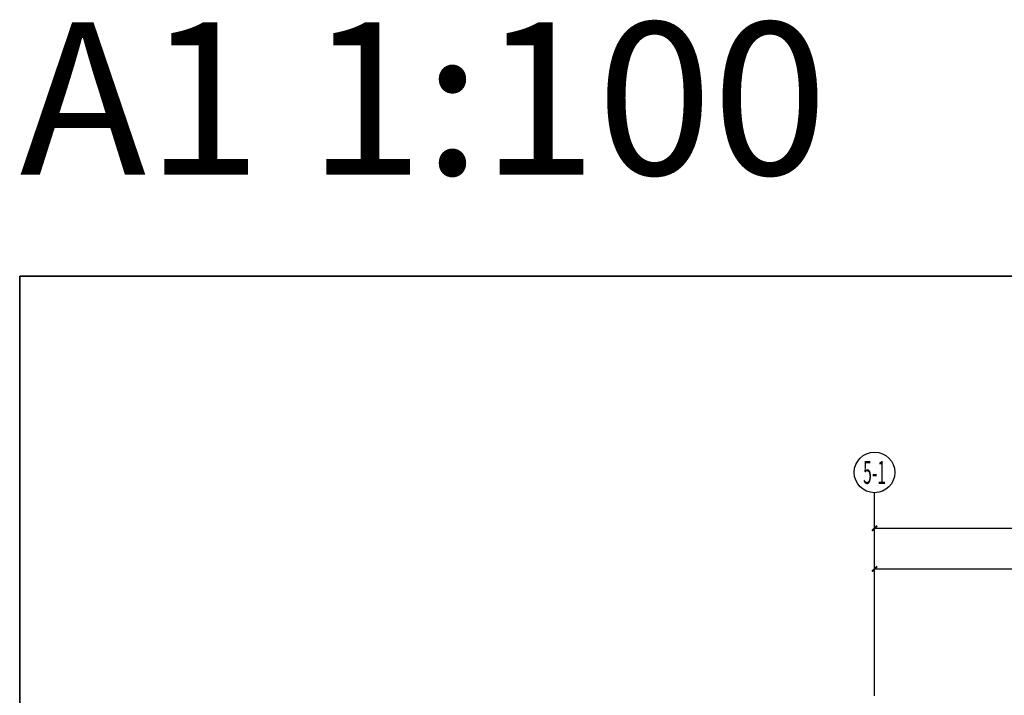
# Model space of a CAD drawing. Extents: x -977719 to 1504422, y -3543325 to -15798.
# Drawn here: x -911641 to -892264, y -3055345 to -3042039 of the extents above; entities that cross this region are included whole.
import ezdxf
from ezdxf.enums import TextEntityAlignment as Align

# ---------------------------------------------------------------- set-up
doc = ezdxf.new("R2010")
doc.units = 0
doc.header["$LTSCALE"] = 200
for name, color, linetype in [('AXIS', 3, 'Continuous'), ('AXIS_TEXT', 7, 'Continuous'), ('RAWEN平面图-设备', 10, 'Continuous')]:
    doc.layers.add(name, color=color, linetype=linetype)
doc.layers.add('yichutu', color=7, linetype='Continuous', true_color=0xffffff, plot=False)
doc.styles.add('_TCH_AXIS', font='COMPLEX', dxfattribs={"bigfont": 'GBCBIG'})
doc.styles.add('_TCH_DIM_T3', font='SIMPLEX', dxfattribs={"width": 0.705882, "bigfont": 'GBCBIG'})
doc.styles.add('COMPLEX', font='COMPLEX')
doc.styles.get("Standard").update_dxf_attribs({"font": 'gbenor.shx', "bigfont": 'gbcbig.shx'})
doc.dimstyles.new('_TCH_ARCH&&100', dxfattribs={"dimtxt": 297.5, "dimasz": 100, "dimexe": 250, "dimexo": 300, "dimgap": 126.25, "dimtad": 1, "dimdec": 0, "dimzin": 0, "dimdsep": 46, "dimtxsty": '_TCH_DIM_T3', "dimblk": 'ARCHTICK', "dimcen": 0.09, "dimclrt": 7, "dimazin": 2, "dimtfac": 1, "dimtdec": 0, "dimtix": 1, "dimtmove": 2, "dimatfit": 3, "dimfxl": 1, "dimtolj": 1, "dimtzin": 0, "dimarcsym": 0})

# ---------------------------------------------------------------- blocks, each defined once
blk = doc.blocks.new('yct-841-594-84100-59400-100-1000.0')
at = {"layer": 'yichutu', "color": 7, "true_color": 0xffffff}
blk.add_lwpolyline([(0, 0), (0, 59400), (84100, 59400), (84100, 0)], close=True, dxfattribs=at)
blk.add_text('A1 1:100', height=3000, dxfattribs=at).set_placement((0, 61400))
blk = doc.blocks.new('_ArchTick')
at = {"color": 0, "linetype": 'ByBlock', "const_width": 0.4}
blk.add_lwpolyline([(-0.5, -0.5), (0.5, 0.5)], dxfattribs=at)
blk = doc.blocks.new('*D3610')
at = {"layer": 'AXIS', "color": 0, "lineweight": -2, "transparency": 16777216}
for p, q in [((-894817, -3055015), (-894817, -3052605)), ((-886817, -3055015), (-886817, -3052605)), ((-894817, -3052855), (-886817, -3052855))]:
    blk.add_line(p, q, dxfattribs=at)
at = {"layer": 'Defpoints', "color": 0, "transparency": 16777216}
for p in [(-886817, -3052855), (-894817, -3055315), (-886817, -3055315)]:
    blk.add_point(p, dxfattribs=at)
at = {"layer": 'AXIS', "color": 0, "lineweight": -2, "transparency": 16777216, "xscale": 100, "yscale": 100, "zscale": 100, "rotation": 180}
blk.add_blockref('_ArchTick', (-894817, -3052855), dxfattribs=at)
at = {"layer": 'AXIS', "color": 0, "lineweight": -2, "transparency": 16777216, "xscale": 100, "yscale": 100, "zscale": 100}
blk.add_blockref('_ArchTick', (-886817, -3052855), dxfattribs=at)
at = {"layer": 'AXIS', "color": 7, "transparency": 16777216, "insert": (-890817, -3052580), "char_height": 297.5, "attachment_point": 5, "style": '_TCH_DIM_T3'}
blk.add_mtext('\\A1;8000', dxfattribs=at)
blk = doc.blocks.new('*D3616')
at = {"layer": 'AXIS', "color": 0, "lineweight": -2, "transparency": 16777216}
for p, q in [((-894817, -3055035), (-894817, -3051805)), ((-849817, -3055035), (-849817, -3051805)), ((-894817, -3052055), (-849817, -3052055))]:
    blk.add_line(p, q, dxfattribs=at)
at = {"layer": 'Defpoints', "color": 0, "transparency": 16777216}
for p in [(-849817, -3052055), (-894817, -3055335), (-849817, -3055335)]:
    blk.add_point(p, dxfattribs=at)
at = {"layer": 'AXIS', "color": 0, "lineweight": -2, "transparency": 16777216, "xscale": 100, "yscale": 100, "zscale": 100, "rotation": 180}
blk.add_blockref('_ArchTick', (-894817, -3052055), dxfattribs=at)
at = {"layer": 'AXIS', "color": 0, "lineweight": -2, "transparency": 16777216, "xscale": 100, "yscale": 100, "zscale": 100}
blk.add_blockref('_ArchTick', (-849817, -3052055), dxfattribs=at)
at = {"layer": 'AXIS', "color": 7, "transparency": 16777216, "insert": (-872017, -3051780), "char_height": 297.5, "attachment_point": 5, "style": '_TCH_DIM_T3'}
blk.add_mtext('\\A1;45000', dxfattribs=at)
blk = doc.blocks.new('_AXISO')
blk.add_circle((0, 0), 0.5)
at = {"layer": 'AXIS_TEXT', "style": 'COMPLEX', "width": 1.041667}
blk.add_attdef('A', text='', height=0.56, dxfattribs=at).set_placement((-0.25, -0.28), (0.25, -0.28), align=Align.FIT)

msp = doc.modelspace()

# ---------------------------------------------------------------- linework, layer by layer
at = {"layer": 'AXIS'}
msp.add_line((-894817, -3055354.9), (-894817, -3051354.9), dxfattribs=at)
at = {"layer": 'RAWEN平面图-设备'}
msp.add_lwpolyline([(-911641.4, -3106492.4), (-827541.4, -3106492.4), (-827541.4, -3047092.4), (-911641.4, -3047092.4)], close=True, dxfattribs=at)

# ---------------------------------------------------------------- block references
at = {"layer": 'AXIS'}
ref = msp.add_blockref('_AXISO', (-894817, -3050954.9), dxfattribs=dict(at, xscale=800, yscale=800, zscale=800))
ref.add_attrib('A', '5-1', dxfattribs={"layer": 'AXIS_TEXT', "height": 452.55, "style": '_TCH_AXIS', "width": 0.381818}).set_placement((-895043.3, -3051181.2), (-894590.8, -3051181.2), align=Align.FIT)
at = {"layer": 'yichutu'}
msp.add_blockref('yct-841-594-84100-59400-100-1000.0', (-911641.4, -3106492.4), dxfattribs=at)

# ---------------------------------------------------------------- dimensions: what is measured, and where the dimension line sits
at = {"layer": 'AXIS'}
dim = msp.add_linear_dim(base=(-849817, -3052054.9), p1=(-894817, -3055334.7), p2=(-849817, -3055334.7), angle=0, dimstyle='_TCH_ARCH&&100', dxfattribs=at)
dim.commit()
dim.dimension.update_dxf_attribs({"geometry": '*D3616', "text_midpoint": (-872017, -3051779.9), "dimtype": 161})
dim = msp.add_aligned_dim(p1=(-894817, -3055314.7), p2=(-886817, -3055314.7), distance=2459.8, dimstyle='_TCH_ARCH&&100', dxfattribs=at)
dim.commit()
dim.dimension.update_dxf_attribs({"geometry": '*D3610', "text_midpoint": (-890817, -3052579.9)})

doc.saveas('drawing.dxf')
